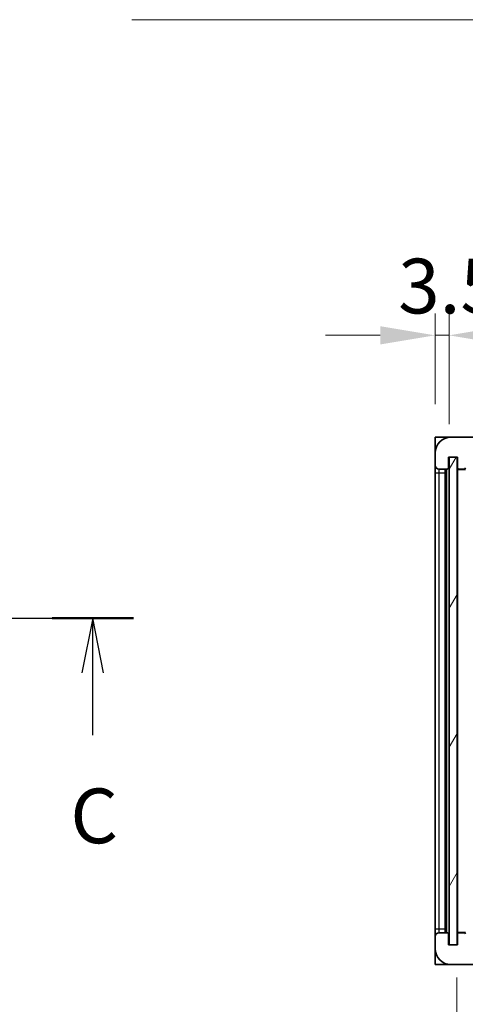
# Model space of a CAD drawing. Units: millimetres. Extents: x 80 to 12271, y 44 to 1590.
# Drawn here: x 3337 to 3449, y 1112 to 1360 of the extents above; entities that cross this region are included whole.
import ezdxf

# ---------------------------------------------------------------- set-up
doc = ezdxf.new("R2010")
doc.units = ezdxf.units.MM
doc.header["$LTSCALE"] = 5.5
doc.linetypes.add('CHAIN', pattern=[0.3543, 0.2362, -0.0295, 0.0591, -0.0295])
doc.layers.get('Defpoints').update_dxf_attribs({"lineweight": 25})
for name, color, linetype, lineweight in [('Dimension (ISO)', 7, 'Continuous', 18), ('Hatch (ISO)', 1, 'Continuous', 18), ('Section Line (ISO)', 7, 'CHAIN', 25), ('Symbol (ISO)', 7, 'Continuous', 18), ('Visible (ISO)', 7, 'Continuous', 35), ('Visible Narrow (ISO)', 7, 'Continuous', 25)]:
    doc.layers.add(name, color=color, linetype=linetype, lineweight=lineweight)
doc.styles.add('Note Text (TK)', font='txt')
doc.dimstyles.new('Default - Method 1b (TK)', dxfattribs={"dimscale": 5.5, "dimtxt": 2.5, "dimasz": 2.5, "dimexe": 1, "dimexo": 1.5, "dimgap": 1, "dimtad": 1, "dimtoh": 1, "dimrnd": 1e-08, "dimdsep": 46, "dimtxsty": 'Note Text (TK)', "dimcen": 0.09, "dimdle": 5, "dimclrd": 100, "dimclre": 100, "dimclrt": 7, "dimadec": 1, "dimazin": 1, "dimtfac": 1, "dimtmove": 0, "dimatfit": 3, "dimfxl": 1, "dimtolj": 1, "dimlwd": -1, "dimlwe": -1, "dimarcsym": 0})
doc.dimstyles.new('Default - Method 1b (TK)$7', dxfattribs={"dimscale": 5.5, "dimtxt": 2.5, "dimasz": 2.5, "dimexe": 1, "dimexo": 1.5, "dimgap": 1, "dimtad": 1, "dimtoh": 1, "dimrnd": 1e-08, "dimdsep": 46, "dimtxsty": 'Note Text (TK)', "dimcen": 0.09, "dimdle": 5, "dimclrd": 100, "dimclre": 100, "dimclrt": 7, "dimadec": 1, "dimazin": 1, "dimtfac": 1, "dimtmove": 0, "dimatfit": 3, "dimfxl": 1, "dimtolj": 1, "dimlwd": -1, "dimlwe": -1, "dimarcsym": 0})

# ---------------------------------------------------------------- blocks, each defined once
blk = doc.blocks.new('2dTransSection2')
at = {"layer": 'Section Line (ISO)', "linetype": 'CHAIN', "ltscale": 16.122784}
blk.add_line((118.295, 219.874), (219.116, 219.874), dxfattribs=at)
at = {"layer": 'Section Line (ISO)', "linetype": 'Continuous', "lineweight": 50}
blk.add_line((215.404, 219.874), (219.116, 219.874), dxfattribs=at)
at = {"layer": 'Section Line (ISO)', "linetype": 'Continuous'}
for p, q in [((217.26, 219.874), (216.76, 217.374)), ((217.26, 217.374), (217.26, 219.874)), ((217.76, 217.374), (217.26, 219.874)), ((217.26, 214.54), (217.26, 217.374))]:
    blk.add_line(p, q, dxfattribs=at)
at = {"layer": 'Section Line (ISO)', "insert": (216.242, 208.815), "char_height": 2.5, "attachment_point": 7, "style": 'Note Text (TK)'}
blk.add_mtext('C', dxfattribs=at)
blk = doc.blocks.new('*D50')
at = {"layer": 'Defpoints', "color": 0}
for p in [(3446.89, 1127.29), (3651.89, 1127.39), (3651.89, 1088.06)]:
    blk.add_point(p, dxfattribs=at)
at = {"layer": 'Dimension (ISO)', "color": 100}
for p, q in [((3446.89, 1119.04), (3446.89, 1082.56)), ((3651.89, 1119.14), (3651.89, 1082.56)), ((3460.64, 1088.06), (3638.14, 1088.06))]:
    blk.add_line(p, q, dxfattribs=at)
for points in [[(3460.64, 1090.35), (3460.64, 1085.77), (3446.89, 1088.06)], [(3638.14, 1090.35), (3638.14, 1085.77), (3651.89, 1088.06)]]:
    blk.add_solid(points, dxfattribs=at)
at = {"layer": 'Dimension (ISO)', "color": 7, "insert": (3445.02, 1071.67), "char_height": 13.75, "attachment_point": 4, "style": 'Note Text (TK)'}
blk.add_mtext('\\A1;\\fＭＳ Ｐゴシック|b0|i0;\\H13.7500;有効寸法 / Max dim. 205', dxfattribs=at)
blk = doc.blocks.new('*D53')
at = {"layer": 'Defpoints', "color": 0}
for p in [(3444.89, 1280.37), (3441.39, 1254.79), (3444.89, 1249.79)]:
    blk.add_point(p, dxfattribs=at)
at = {"layer": 'Dimension (ISO)', "color": 100}
for p, q in [((3441.39, 1263.04), (3441.39, 1285.87)), ((3444.89, 1258.04), (3444.89, 1285.87)), ((3427.64, 1280.37), (3413.89, 1280.37)), ((3441.39, 1280.37), (3444.89, 1280.37)), ((3458.64, 1280.37), (3472.39, 1280.37))]:
    blk.add_line(p, q, dxfattribs=at)
for points in [[(3427.64, 1282.66), (3427.64, 1278.08), (3441.39, 1280.37)], [(3458.64, 1282.66), (3458.64, 1278.08), (3444.89, 1280.37)]]:
    blk.add_solid(points, dxfattribs=at)
at = {"layer": 'Dimension (ISO)', "color": 7, "insert": (3432.13, 1292.75), "char_height": 13.75, "attachment_point": 4, "style": 'Note Text (TK)'}
blk.add_mtext('\\A1;3.5', dxfattribs=at)

msp = doc.modelspace()

# ---------------------------------------------------------------- hatches: boundary and pattern name
at = {"layer": 'Hatch (ISO)'}
h = msp.add_hatch(dxfattribs=at)
h.set_pattern_fill('ANSI31', color=256, scale=139.7, style=0)
h.set_pattern_definition([(45, (2160.5, 1e-06), (-12.34785, 12.34785), [])])
edge = h.paths.add_edge_path()
edge.add_ellipse((3448.6935, 1247.0898), major_axis=(0, -0.3), ratio=1, start_angle=0, end_angle=90)
edge.add_line((3448.9935, 1247.0898), (3448.9935, 1249.7898))
edge.add_line((3448.9935, 1249.7898), (3450.6935, 1249.7898))
edge.add_ellipse((3450.6935, 1250.0898), major_axis=(0, -0.3), ratio=1, start_angle=0, end_angle=90)
edge.add_line((3450.9935, 1250.0898), (3450.9935, 1252.2898))
edge.add_line((3450.9935, 1252.2898), (3456.3935, 1252.2898))
edge.add_line((3456.3935, 1252.2898), (3456.3935, 1250.0898))
edge.add_ellipse((3456.6935, 1250.0898), major_axis=(-0.3, 0), ratio=1, start_angle=0, end_angle=90)
edge.add_line((3456.6935, 1249.7898), (3460.3935, 1249.7898))
edge.add_line((3460.3935, 1249.7898), (3460.3935, 1249.9898))
edge.add_line((3460.3935, 1249.9898), (3462.3935, 1249.9898))
edge.add_line((3462.3935, 1249.9898), (3462.3935, 1249.7898))
edge.add_line((3462.3935, 1249.7898), (3471.0935, 1249.7898))
edge.add_ellipse((3471.0935, 1250.0898), major_axis=(0, -0.3), ratio=1, start_angle=0, end_angle=90)
edge.add_line((3471.3935, 1250.0898), (3471.3935, 1251.9898))
edge.add_ellipse((3471.0935, 1251.9898), major_axis=(0.3, 0), ratio=1, start_angle=0, end_angle=90)
edge.add_line((3471.0935, 1252.2898), (3459.5185, 1252.2898))
edge.add_ellipse((3459.5185, 1252.9148), major_axis=(0, -0.625), ratio=1, start_angle=348.463041, end_angle=360, ccw=False)
edge.add_ellipse((3459.5185, 1252.9148), major_axis=(-0.125, -0.6124), ratio=1, start_angle=191.536959, end_angle=360, ccw=False)
edge.add_line((3459.5185, 1253.5398), (3460.8935, 1253.5398))
edge.add_ellipse((3460.8935, 1254.0398), major_axis=(0, -0.5), ratio=1, start_angle=0, end_angle=90)
edge.add_line((3461.3935, 1254.0398), (3461.3935, 1254.4898))
edge.add_ellipse((3461.0935, 1254.4898), major_axis=(0.3, 0), ratio=1, start_angle=0, end_angle=90)
edge.add_line((3461.0935, 1254.7898), (3445.3935, 1254.7898))
edge.add_ellipse((3445.3935, 1250.7898), major_axis=(0, 4), ratio=1, start_angle=0, end_angle=90)
edge.add_line((3441.3935, 1250.7898), (3441.3935, 1247.7898))
edge.add_ellipse((3442.3935, 1247.7898), major_axis=(-1, 0), ratio=1, start_angle=0, end_angle=90)
edge.add_line((3442.3935, 1246.7898), (3444.4935, 1246.7898))
edge.add_ellipse((3444.4935, 1247.0898), major_axis=(0, -0.3), ratio=1, start_angle=0, end_angle=90)
edge.add_line((3444.7935, 1247.0898), (3444.7935, 1249.7898))
edge.add_line((3444.7935, 1249.7898), (3444.8935, 1249.7898))
edge.add_line((3444.8935, 1249.7898), (3446.8935, 1249.7898))
edge.add_line((3446.8935, 1249.7898), (3446.9935, 1249.7898))
edge.add_line((3446.9935, 1249.7898), (3446.9935, 1247.0898))
edge.add_ellipse((3447.2935, 1247.0898), major_axis=(-0.3, 0), ratio=1, start_angle=0, end_angle=90)
edge.add_line((3447.2935, 1246.7898), (3448.6935, 1246.7898))
h = msp.add_hatch(dxfattribs=at)
h.set_pattern_fill('ANSI31', color=256, scale=139.7, angle=14.999978, style=0)
h.set_pattern_definition([(60, (2160.5, 1e-06), (-15.12297, 8.73126), [])])
h.paths.add_polyline_path([(3446.8935, 1249.7898), (3444.8935, 1249.7898), (3444.8935, 1127.2898), (3446.8935, 1127.2898)])
h = msp.add_hatch(dxfattribs=at)
h.set_pattern_fill('ANSI31', color=256, scale=139.7, angle=90.00021, style=0)
h.set_pattern_definition([(135.0002, (2160.5, 1e-06), (-12.3478, -12.3479), [])])
edge = h.paths.add_edge_path()
edge.add_ellipse((3448.6935, 1129.9898), major_axis=(0.3, 0), ratio=1, start_angle=0, end_angle=90)
edge.add_line((3448.6935, 1130.2898), (3447.2935, 1130.2898))
edge.add_ellipse((3447.2935, 1129.9898), major_axis=(0, 0.3), ratio=1, start_angle=0, end_angle=90)
edge.add_line((3446.9935, 1129.9898), (3446.9935, 1127.2898))
edge.add_line((3446.9935, 1127.2898), (3446.8935, 1127.2898))
edge.add_line((3446.8935, 1127.2898), (3444.8935, 1127.2898))
edge.add_line((3444.8935, 1127.2898), (3444.7935, 1127.2898))
edge.add_line((3444.7935, 1127.2898), (3444.7935, 1129.9898))
edge.add_ellipse((3444.4935, 1129.9898), major_axis=(0.3, 0), ratio=1, start_angle=0, end_angle=90)
edge.add_line((3444.4935, 1130.2898), (3442.3935, 1130.2898))
edge.add_ellipse((3442.3935, 1129.2898), major_axis=(0, 1), ratio=1, start_angle=0, end_angle=90)
edge.add_line((3441.3935, 1129.2898), (3441.3935, 1126.2898))
edge.add_ellipse((3445.3935, 1126.2898), major_axis=(-4, 0), ratio=1, start_angle=0, end_angle=90)
edge.add_line((3445.3935, 1122.2898), (3461.0935, 1122.2898))
edge.add_ellipse((3461.0935, 1122.5898), major_axis=(0, -0.3), ratio=1, start_angle=0, end_angle=90)
edge.add_line((3461.3935, 1122.5898), (3461.3935, 1123.0398))
edge.add_ellipse((3460.8935, 1123.0398), major_axis=(0.5, 0), ratio=1, start_angle=0, end_angle=90)
edge.add_line((3460.8935, 1123.5398), (3459.5185, 1123.5398))
edge.add_ellipse((3459.5185, 1124.1648), major_axis=(0, -0.625), ratio=1, start_angle=191.536959, end_angle=360, ccw=False)
edge.add_ellipse((3459.5185, 1124.1648), major_axis=(-0.125, 0.6124), ratio=1, start_angle=348.463041, end_angle=360, ccw=False)
edge.add_line((3459.5185, 1124.7898), (3471.0935, 1124.7898))
edge.add_ellipse((3471.0935, 1125.0898), major_axis=(0, -0.3), ratio=1, start_angle=0, end_angle=90)
edge.add_line((3471.3935, 1125.0898), (3471.3935, 1126.9898))
edge.add_ellipse((3471.0935, 1126.9898), major_axis=(0.3, 0), ratio=1, start_angle=0, end_angle=90)
edge.add_line((3471.0935, 1127.2898), (3462.3935, 1127.2898))
edge.add_line((3462.3935, 1127.2898), (3462.3935, 1127.0898))
edge.add_line((3462.3935, 1127.0898), (3460.3935, 1127.0898))
edge.add_line((3460.3935, 1127.0898), (3460.3935, 1127.2898))
edge.add_line((3460.3935, 1127.2898), (3456.6935, 1127.2898))
edge.add_ellipse((3456.6935, 1126.9898), major_axis=(0, 0.3), ratio=1, start_angle=0, end_angle=90)
edge.add_line((3456.3935, 1126.9898), (3456.3935, 1124.7898))
edge.add_line((3456.3935, 1124.7898), (3450.9935, 1124.7898))
edge.add_line((3450.9935, 1124.7898), (3450.9935, 1126.9898))
edge.add_ellipse((3450.6935, 1126.9898), major_axis=(0.3, 0), ratio=1, start_angle=0, end_angle=90)
edge.add_line((3450.6935, 1127.2898), (3448.9935, 1127.2898))
edge.add_line((3448.9935, 1127.2898), (3448.9935, 1129.9898))

# ---------------------------------------------------------------- linework, layer by layer
at = {"layer": 'Visible (ISO)'}
for p, q in [((3441.3935, 1254.7898), (3445.3935, 1254.7898)), ((3441.3935, 1254.7898), (3441.3935, 1250.7898)), ((3461.0935, 1254.7898), (3445.3935, 1254.7898)), ((3441.3935, 1250.7898), (3441.3935, 1247.7898)), ((3444.7935, 1247.0898), (3444.7935, 1249.7898)), ((3444.7935, 1249.7898), (3446.9935, 1249.7898)), ((3446.8935, 1249.7898), (3444.8935, 1249.7898)), ((3444.8935, 1249.7898), (3444.8935, 1127.2898)), ((3446.8935, 1127.2898), (3446.8935, 1249.7898)), ((3446.9935, 1249.7898), (3446.9935, 1247.0898)), ((3441.3935, 1247.7898), (3441.3935, 1245.7898)), ((3442.3935, 1246.7898), (3444.4935, 1246.7898)), ((3443.8935, 1130.2898), (3443.8935, 1246.7898)), ((3444.0935, 1246.7898), (3444.0935, 1130.2898)), ((3446.9935, 1246.6898), (3446.9935, 1130.3898)), ((3447.2935, 1246.7898), (3447.0935, 1246.7898)), ((3447.2935, 1246.7898), (3448.6935, 1246.7898)), ((3448.9935, 1246.7898), (3448.6935, 1246.7898)), ((3441.3935, 1245.7898), (3441.3935, 1131.2898)), ((3441.3935, 1131.2898), (3441.3935, 1129.2898)), ((3441.3935, 1129.2898), (3441.3935, 1126.2898)), ((3444.4935, 1130.2898), (3442.3935, 1130.2898)), ((3444.7935, 1127.2898), (3444.7935, 1129.9898)), ((3446.9935, 1129.9898), (3446.9935, 1127.2898)), ((3447.0935, 1130.2898), (3447.2935, 1130.2898)), ((3448.6935, 1130.2898), (3447.2935, 1130.2898)), ((3448.6935, 1130.2898), (3448.9935, 1130.2898)), ((3441.3935, 1126.2898), (3441.3935, 1122.2898)), ((3446.9935, 1127.2898), (3444.7935, 1127.2898)), ((3444.8935, 1127.2898), (3446.8935, 1127.2898)), ((3445.3935, 1122.2898), (3441.3935, 1122.2898)), ((3445.3935, 1122.2898), (3461.0935, 1122.2898))]:
    msp.add_line(p, q, dxfattribs=at)
for centre, radius, start, end in [((3445.3935, 1250.7898), 4, 90, 180), ((3442.3935, 1247.7898), 1, 180, 270), ((3444.4935, 1247.0898), 0.3, 270, 0), ((3447.2935, 1247.0898), 0.3, 180, 270), ((3447.0935, 1246.6898), 0.1, 90, 180), ((3448.6935, 1247.0898), 0.3, 270, 0), ((3447.0935, 1130.3898), 0.1, 180, 270), ((3442.3935, 1129.2898), 1, 90, 180), ((3444.4935, 1129.9898), 0.3, 0, 90), ((3447.2935, 1129.9898), 0.3, 90, 180), ((3448.6935, 1129.9898), 0.3, 0, 90), ((3445.3935, 1126.2898), 4, 180, 270)]:
    msp.add_arc(centre, radius, start, end, dxfattribs=at)
at = {"layer": 'Visible Narrow (ISO)'}
for p, q in [((3442.3935, 1245.7898), (3442.3935, 1246.7898)), ((3444.3435, 1130.2898), (3444.3435, 1246.7898)), ((3447.0935, 1246.6898), (3446.9935, 1246.6898)), ((3447.0935, 1246.7898), (3447.0935, 1246.6898)), ((3447.0935, 1246.6898), (3448.9935, 1246.6898)), ((3447.0935, 1130.3898), (3447.0935, 1246.6898)), ((3441.3935, 1245.7898), (3442.3935, 1245.7898)), ((3442.3935, 1131.2898), (3442.3935, 1245.7898)), ((3442.3935, 1245.7898), (3443.8935, 1245.7898)), ((3441.3935, 1131.2898), (3442.3935, 1131.2898)), ((3442.3935, 1130.2898), (3442.3935, 1131.2898)), ((3442.3935, 1131.2898), (3443.8935, 1131.2898)), ((3446.9935, 1130.3898), (3447.0935, 1130.3898)), ((3448.9935, 1130.3898), (3447.0935, 1130.3898)), ((3447.0935, 1130.3898), (3447.0935, 1130.2898))]:
    msp.add_line(p, q, dxfattribs=at)

# ---------------------------------------------------------------- block references
at = {"layer": 'Section Line (ISO)', "xscale": 5.5, "yscale": 5.5, "zscale": 5.5}
msp.add_blockref('2dTransSection2', (2160.5, 0), dxfattribs=at)

# ---------------------------------------------------------------- dimensions: what is measured, and where the dimension line sits
at = {"layer": 'Dimension (ISO)', "color": 100}
dim = msp.add_linear_dim(base=(3444.8935, 1280.3705), p1=(3441.3935, 1254.7898), p2=(3444.8935, 1249.7898), angle=180, dimstyle='Default - Method 1b (TK)', override={"dimgap": 1, "dimtoh": 0, "dimdec": 2, "dimtol": 0, "dimlim": 0, "dimtp": 0, "dimtm": 0, "dimtdec": 2, "dimtofl": 1, "dimatfit": 1}, dxfattribs=at)
dim.commit()
dim.dimension.update_dxf_attribs({"geometry": '*D53', "text_midpoint": (3443.1435, 1280.3705), "dimtype": 160})
dim = msp.add_linear_dim(base=(3651.8935, 1088.0572), p1=(3446.8935, 1127.2898), p2=(3651.8935, 1127.3898), text='\\fＭＳ Ｐゴシック|b0|i0;\\H13.7500;有効寸法 / Max dim. <>', dimstyle='Default - Method 1b (TK)', override={"dimtoh": 0, "dimtofl": 0, "dimtmove": 2, "dimatfit": 1}, dxfattribs=at)
dim.commit()
dim.dimension.update_dxf_attribs({"geometry": '*D50', "text_midpoint": (3549.3935, 1071.6717), "dimtype": 160})

# ---------------------------------------------------------------- leaders
at = {"layer": 'Symbol (ISO)', "color": 100, "annotation_type": 0, "has_hookline": 1, "hookline_direction": 1, "text_width": 233.2812}
msp.add_leader([(3641.2727, 1251.1051), (3612.3175, 1359.661), (3598.5675, 1359.661)], dimstyle='Default - Method 1b (TK)$7', override={"dimgap": 0, "dimtad": 1}, dxfattribs=at)

doc.saveas('drawing.dxf')
